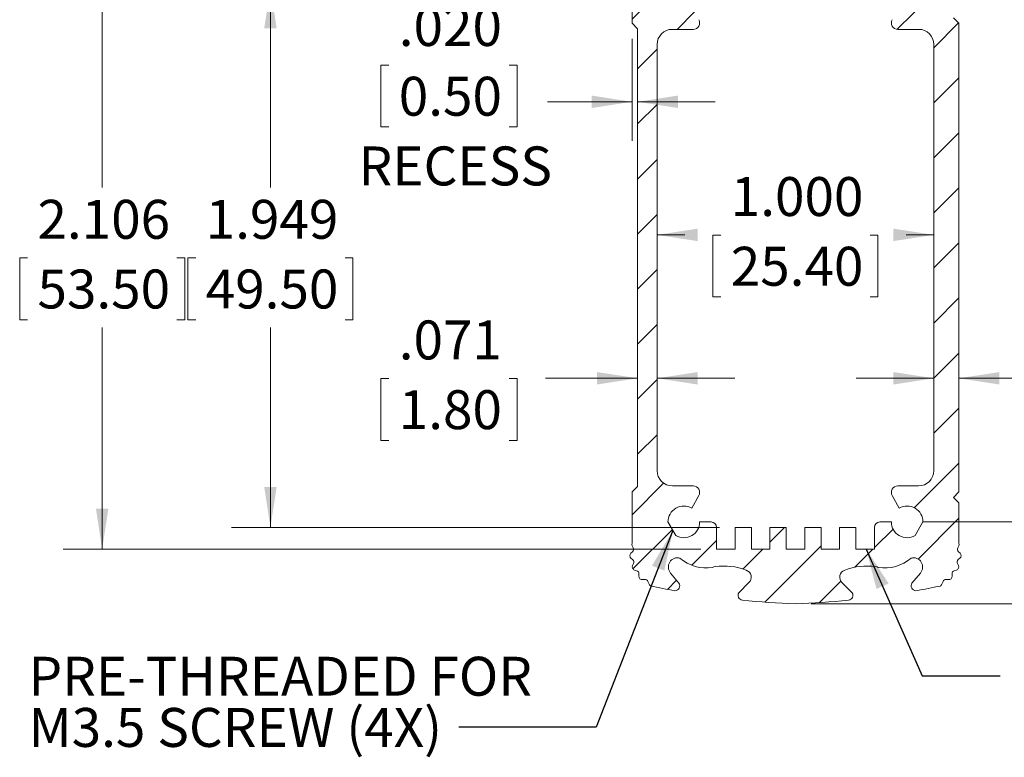
# Model space of a CAD drawing. Units: inches. Extents: x 0.3 to 16.9, y 0.3 to 10.8.
# Drawn here: x 6.5 to 9.7, y 5.2 to 7.6 of the extents above; entities that cross this region are included whole.
import ezdxf

# ---------------------------------------------------------------- set-up
doc = ezdxf.new("R2010")
doc.units = ezdxf.units.IN
doc.header["$MEASUREMENT"] = 0
doc.styles.add('SLDTEXTSTYLE0', font='TXT', dxfattribs={"width": 0.75})
doc.dimstyles.new('SLDDIMSTYLE0', dxfattribs={"dimtxt": 0.125, "dimasz": 0.13, "dimexe": 0, "dimexo": 0.0625, "dimgap": 0.03125, "dimtad": 0, "dimtih": 1, "dimtoh": 1, "dimdec": 3, "dimlfac": 1.125, "dimrnd": 1e-09, "dimzin": 12, "dimdsep": 46, "dimtxsty": 'SLDTEXTSTYLE0', "dimsah": 1, "dimcen": 0.09, "dimadec": 0, "dimazin": 3, "dimtfac": 1, "dimtdec": 3, "dimtofl": 0, "dimtmove": 0, "dimatfit": 3, "dimfxl": 1, "dimfrac": 2, "dimtolj": 1, "dimtzin": 12, "dimarcsym": 0})
doc.dimstyles.new('SLDDIMSTYLE1', dxfattribs={"dimtxt": 0.18, "dimasz": 0.13, "dimexe": 0, "dimexo": 0.0625, "dimgap": 0, "dimtad": 0, "dimtih": 1, "dimtoh": 1, "dimdec": 0, "dimrnd": 1e-09, "dimzin": 0, "dimdsep": 46, "dimtxsty": 'Standard', "dimsah": 1, "dimcen": 0.09, "dimadec": 0, "dimazin": 0, "dimtfac": 0.13, "dimtdec": 0, "dimtofl": 0, "dimtmove": 0, "dimatfit": 3, "dimfxl": 1, "dimfrac": 2, "dimtolj": 1, "dimtzin": 0, "dimarcsym": 0})
doc.dimstyles.new('SLDDIMSTYLE2', dxfattribs={"dimtxt": 0.125, "dimasz": 0.13, "dimexe": 0, "dimexo": 0.0625, "dimgap": 0.03125, "dimtad": 0, "dimtih": 1, "dimtoh": 1, "dimdec": 3, "dimlfac": 1.125, "dimrnd": 1e-09, "dimzin": 4, "dimdsep": 46, "dimtxsty": 'SLDTEXTSTYLE0', "dimsah": 1, "dimcen": 0.09, "dimadec": 0, "dimazin": 1, "dimtfac": 1, "dimtdec": 3, "dimtofl": 0, "dimtmove": 0, "dimatfit": 3, "dimfxl": 1, "dimfrac": 2, "dimtolj": 1, "dimtzin": 12, "dimarcsym": 0})
doc.dimstyles.new('SLDDIMSTYLE3', dxfattribs={"dimtxt": 0.125, "dimasz": 0.13, "dimexe": 0, "dimexo": 0.0625, "dimgap": 0.03125, "dimtad": 0, "dimtih": 1, "dimtoh": 1, "dimdec": 3, "dimlfac": 1.125, "dimrnd": 1e-09, "dimzin": 12, "dimdsep": 46, "dimtxsty": 'SLDTEXTSTYLE0', "dimsah": 1, "dimcen": 0.09, "dimadec": 0, "dimazin": 3, "dimtfac": 1, "dimtdec": 3, "dimtmove": 0, "dimatfit": 0, "dimfxl": 1, "dimfrac": 2, "dimtolj": 1, "dimtzin": 12, "dimarcsym": 0})
doc.dimstyles.new('SLDDIMSTYLE4', dxfattribs={"dimtxt": 0.125, "dimasz": 0.13, "dimexe": 0, "dimexo": 0.0625, "dimgap": 0.03125, "dimtad": 0, "dimtih": 1, "dimtoh": 1, "dimdec": 3, "dimlfac": 1.125, "dimrnd": 1e-09, "dimzin": 4, "dimdsep": 46, "dimtxsty": 'SLDTEXTSTYLE0', "dimsah": 1, "dimcen": 0.09, "dimadec": 0, "dimazin": 1, "dimtfac": 1, "dimtdec": 3, "dimtmove": 0, "dimatfit": 0, "dimfxl": 1, "dimfrac": 2, "dimtolj": 1, "dimtzin": 12, "dimarcsym": 0})

# ---------------------------------------------------------------- blocks, each defined once
blk = doc.blocks.new('_D_6')
at = {"color": 7, "linetype": 'Continuous', "lineweight": 0}
for p, q in [((8.560802658, 6.9042664703), (8.6497216311, 6.9042664703)), ((8.7656963248, 6.9033115897), (8.7403057008, 6.9033115897)), ((8.7403057008, 6.9033115897), (8.7403057008, 6.7048740837)), ((9.2447978802, 6.9033115897), (9.2701885041, 6.9033115897)), ((9.2701885041, 6.9033115897), (9.2701885041, 6.7048740837)), ((9.4496915469, 6.9042664703), (9.3607725739, 6.9042664703)), ((8.7403057008, 6.7048740837), (8.7656963248, 6.7048740837)), ((9.2701885041, 6.7048740837), (9.2447978802, 6.7048740837))]:
    blk.add_line(p, q, dxfattribs=at)
for points in [[(8.560802658, 6.9042664703), (8.690802658, 6.8842664703), (8.690802658, 6.9242664703)], [(9.4496915469, 6.9042664703), (9.3196915469, 6.9242664703), (9.3196915469, 6.8842664703)]]:
    blk.add_solid(points, dxfattribs=at)
at = {"color": 7, "linetype": 'Continuous', "lineweight": 0, "char_height": 0.125, "attachment_point": 1, "style": 'SLDTEXTSTYLE0'}
for s, insert in [('1.000', (8.7974345973, 7.0898356857)), ('25.40', (8.7974346065, 6.8660075649))]:
    blk.add_mtext(s, dxfattribs=dict(at, insert=insert))
blk = doc.blocks.new('_D_7')
at = {"color": 7, "linetype": 'Continuous', "lineweight": 0}
for p, q in [((9.4139522643, 7.6798357324), (10.7647374334, 7.6798357324)), ((10.6397374334, 7.6798357324), (10.6397374334, 7.0559747845)), ((10.4001866557, 6.8302369322), (10.3747960317, 6.8302369322)), ((10.3747960317, 6.8302369322), (10.3747960317, 6.6317994263)), ((10.879288211, 6.8302369322), (10.904678835, 6.8302369322)), ((10.904678835, 6.8302369322), (10.904678835, 6.6317994263)), ((10.3747960317, 6.6317994263), (10.4001866557, 6.6317994263)), ((10.904678835, 6.6317994263), (10.879288211, 6.6317994263)), ((10.6397374334, 5.9825478933), (10.6397374334, 6.6064088412)), ((9.4139522643, 5.9825478933), (10.7647374334, 5.9825478933))]:
    blk.add_line(p, q, dxfattribs=at)
for points in [[(10.6397374334, 7.6798357324), (10.6197374334, 7.5498357324), (10.6597374334, 7.5498357324)], [(10.6397374334, 5.9825478933), (10.6597374334, 6.1125478933), (10.6197374334, 6.1125478933)]]:
    blk.add_solid(points, dxfattribs=at)
at = {"color": 7, "linetype": 'Continuous', "lineweight": 0, "char_height": 0.125, "attachment_point": 1, "style": 'SLDTEXTSTYLE0'}
for s, insert in [('1.909', (10.4319249282, 7.0167610283)), ('48.50', (10.4319249374, 6.7929329075))]:
    blk.add_mtext(s, dxfattribs=dict(at, insert=insert))
blk = doc.blocks.new('_D_10')
at = {"color": 7, "linetype": 'Continuous', "lineweight": 0}
for p, q in [((8.4803127193, 7.5336745869), (8.4803127193, 7.2065801671)), ((7.6993967548, 7.4492016708), (7.6740061308, 7.4492016708)), ((7.6740061308, 7.4492016708), (7.6740061308, 7.2507641648)), ((8.0861372171, 7.4492016708), (8.1115278411, 7.4492016708)), ((8.1115278411, 7.4492016708), (8.1115278411, 7.2507641648)), ((8.4803127193, 7.3315801671), (8.2088393323, 7.3315801671)), ((8.497810532, 7.3315801671), (8.747810532, 7.3315801671)), ((7.6740061308, 7.2507641648), (7.6993967548, 7.2507641648)), ((8.1115278411, 7.2507641648), (8.0861372171, 7.2507641648))]:
    blk.add_line(p, q, dxfattribs=at)
for points in [[(8.4803127193, 7.3315801671), (8.3503127193, 7.3515801671), (8.3503127193, 7.3115801671)], [(8.497810532, 7.3315801671), (8.627810532, 7.3115801671), (8.627810532, 7.3515801671)]]:
    blk.add_solid(points, dxfattribs=at)
at = {"color": 7, "linetype": 'Continuous', "lineweight": 0, "char_height": 0.125, "attachment_point": 1, "style": 'SLDTEXTSTYLE0'}
for s, insert in [('.020', (7.7311350273, 7.6357257668)), ('0.50', (7.7311350365, 7.411897646)), ('RECESS', (7.6020551668, 7.1880695459))]:
    blk.add_mtext(s, dxfattribs=dict(at, insert=insert))
blk = doc.blocks.new('_D_11')
at = {"color": 7, "linetype": 'Continuous', "lineweight": 0}
for p, q in [((9.0552471025, 7.942302924), (11.337931643, 7.942302924)), ((11.212931643, 7.942302924), (11.212931643, 7.0559747845)), ((10.9733808653, 6.8302369322), (10.9479902413, 6.8302369322)), ((10.9479902413, 6.8302369322), (10.9479902413, 6.6317994263)), ((11.4524824207, 6.8302369322), (11.4778730446, 6.8302369322)), ((11.4778730446, 6.8302369322), (11.4778730446, 6.6317994263)), ((10.9479902413, 6.6317994263), (10.9733808653, 6.6317994263)), ((11.4778730446, 6.6317994263), (11.4524824207, 6.6317994263)), ((11.212931643, 5.7200807017), (11.212931643, 6.6064088412)), ((9.0552471025, 5.7200807017), (11.337931643, 5.7200807017))]:
    blk.add_line(p, q, dxfattribs=at)
for points in [[(11.212931643, 7.942302924), (11.192931643, 7.812302924), (11.232931643, 7.812302924)], [(11.212931643, 5.7200807017), (11.232931643, 5.8500807017), (11.192931643, 5.8500807017)]]:
    blk.add_solid(points, dxfattribs=at)
at = {"color": 7, "linetype": 'Continuous', "lineweight": 0, "char_height": 0.125, "attachment_point": 1, "style": 'SLDTEXTSTYLE0'}
for s, insert in [('2.500', (11.0051191378, 7.0167610283)), ('63.50', (11.005119147, 6.7929329075))]:
    blk.add_mtext(s, dxfattribs=dict(at, insert=insert))
blk = doc.blocks.new('_D_12')
at = {"color": 7, "linetype": 'Continuous', "lineweight": 0}
for p, q in [((9.4496915469, 6.4437790176), (9.1996915469, 6.4437790176)), ((9.5301814857, 6.4437790176), (9.7800386542, 6.4437790176)), ((9.8960133479, 6.4428241369), (9.8706227239, 6.4428241369)), ((9.8706227239, 6.4428241369), (9.8706227239, 6.244386631)), ((10.2827538102, 6.4428241369), (10.3081444342, 6.4428241369)), ((10.3081444342, 6.4428241369), (10.3081444342, 6.244386631)), ((9.8706227239, 6.244386631), (9.8960133479, 6.244386631)), ((10.3081444342, 6.244386631), (10.2827538102, 6.244386631))]:
    blk.add_line(p, q, dxfattribs=at)
for points in [[(9.4496915469, 6.4437790176), (9.3196915469, 6.4637790176), (9.3196915469, 6.4237790176)], [(9.5301814857, 6.4437790176), (9.6601814857, 6.4237790176), (9.6601814857, 6.4637790176)]]:
    blk.add_solid(points, dxfattribs=at)
at = {"color": 7, "linetype": 'Continuous', "lineweight": 0, "char_height": 0.125, "attachment_point": 1, "style": 'SLDTEXTSTYLE0'}
for s, insert in [('.091', (9.9277516204, 6.629348233)), ('2.30', (9.9277516296, 6.4055201122))]:
    blk.add_mtext(s, dxfattribs=dict(at, insert=insert))
blk = doc.blocks.new('_D_13')
at = {"color": 7, "linetype": 'Continuous', "lineweight": 0}
for p, q in [((7.699396764, 6.4428241369), (7.67400614, 6.4428241369)), ((7.67400614, 6.4428241369), (7.67400614, 6.244386631)), ((8.0861372263, 6.4428241369), (8.1115278503, 6.4428241369)), ((8.1115278503, 6.4428241369), (8.1115278503, 6.244386631)), ((8.497810532, 6.4437790176), (8.2021118833, 6.4437790176)), ((8.560802658, 6.4437790176), (8.810802658, 6.4437790176)), ((7.67400614, 6.244386631), (7.699396764, 6.244386631)), ((8.1115278503, 6.244386631), (8.0861372263, 6.244386631))]:
    blk.add_line(p, q, dxfattribs=at)
for points in [[(8.497810532, 6.4437790176), (8.367810532, 6.4637790176), (8.367810532, 6.4237790176)], [(8.560802658, 6.4437790176), (8.690802658, 6.4237790176), (8.690802658, 6.4637790176)]]:
    blk.add_solid(points, dxfattribs=at)
at = {"color": 7, "linetype": 'Continuous', "lineweight": 0, "char_height": 0.125, "attachment_point": 1, "style": 'SLDTEXTSTYLE0'}
for s, insert in [('.071', (7.7311350365, 6.629348233)), ('1.80', (7.7311350456, 6.4055201122))]:
    blk.add_mtext(s, dxfattribs=dict(at, insert=insert))
blk = doc.blocks.new('_D_15')
at = {"color": 7, "linetype": 'Continuous', "lineweight": 0}
for p, q in [((8.7015288172, 7.7673247962), (6.6535917143, 7.7673247962)), ((6.7785917143, 7.7673247962), (6.7785917143, 7.0559747845)), ((6.5390409367, 6.8302369322), (6.5136503127, 6.8302369322)), ((6.5136503127, 6.8302369322), (6.5136503127, 6.6317994263)), ((7.018142492, 6.8302369322), (7.043533116, 6.8302369322)), ((7.043533116, 6.8302369322), (7.043533116, 6.6317994263)), ((6.5136503127, 6.6317994263), (6.5390409367, 6.6317994263)), ((7.043533116, 6.6317994263), (7.018142492, 6.6317994263)), ((6.7785917143, 5.8950588295), (6.7785917143, 6.6064088412)), ((8.7015288172, 5.8950588295), (6.6535917143, 5.8950588295))]:
    blk.add_line(p, q, dxfattribs=at)
for points in [[(6.7785917143, 7.7673247962), (6.7585917143, 7.6373247962), (6.7985917143, 7.6373247962)], [(6.7785917143, 5.8950588295), (6.7985917143, 6.0250588295), (6.7585917143, 6.0250588295)]]:
    blk.add_solid(points, dxfattribs=at)
at = {"color": 7, "linetype": 'Continuous', "lineweight": 0, "char_height": 0.125, "attachment_point": 1, "style": 'SLDTEXTSTYLE0'}
for s, insert in [('2.106', (6.5707792092, 7.0167610283)), ('53.50', (6.5707792183, 6.7929329075))]:
    blk.add_mtext(s, dxfattribs=dict(at, insert=insert))
blk = doc.blocks.new('_D_17')
at = {"color": 7, "linetype": 'Continuous', "lineweight": 0}
for p, q in [((8.7610213807, 7.6973335451), (7.1939778008, 7.6973335451)), ((7.3189778008, 7.6973335451), (7.3189778008, 7.0559747845)), ((7.0794270231, 6.8302369322), (7.0540363991, 6.8302369322)), ((7.0540363991, 6.8302369322), (7.0540363991, 6.6317994263)), ((7.5585285785, 6.8302369322), (7.5839192025, 6.8302369322)), ((7.5839192025, 6.8302369322), (7.5839192025, 6.6317994263)), ((7.0540363991, 6.6317994263), (7.0794270231, 6.6317994263)), ((7.5839192025, 6.6317994263), (7.5585285785, 6.6317994263)), ((7.3189778008, 5.9650500806), (7.3189778008, 6.6064088412)), ((8.7610213807, 5.9650500806), (7.1939778008, 5.9650500806))]:
    blk.add_line(p, q, dxfattribs=at)
for points in [[(7.3189778008, 7.6973335451), (7.2989778008, 7.5673335451), (7.3389778008, 7.5673335451)], [(7.3189778008, 5.9650500806), (7.3389778008, 6.0950500806), (7.2989778008, 6.0950500806)]]:
    blk.add_solid(points, dxfattribs=at)
at = {"color": 7, "linetype": 'Continuous', "lineweight": 0, "char_height": 0.125, "attachment_point": 1, "style": 'SLDTEXTSTYLE0'}
for s, insert in [('1.949', (7.1111652956, 7.0167610283)), ('49.50', (7.1111653048, 6.7929329075))]:
    blk.add_mtext(s, dxfattribs=dict(at, insert=insert))
blk = doc.blocks.new('SW_NOTE_11')
at = {"color": 0, "linetype": 'Continuous', "lineweight": 0, "char_height": 0.125, "attachment_point": 1, "style": 'SLDTEXTSTYLE0'}
for s, insert in [('PRE-THREADED FOR', (-1.3815441433, 0.2257805204)), ('M3.5 SCREW (4X)', (-1.3815441433, 0.0614104459))]:
    blk.add_mtext(s, dxfattribs=dict(at, insert=insert))

msp = doc.modelspace()

# ---------------------------------------------------------------- hatches: boundary and pattern name
at = {"linetype": 'Continuous', "lineweight": 0}
h = msp.add_hatch(dxfattribs=at)
h.set_pattern_fill('ANSI31', style=0)
h.set_pattern_definition([(45, (0, 0), (-0.0883883476483184, 0.0883883476483184), [])])
edge = h.paths.add_edge_path(flags=0)
edge.add_line((8.482302149349538, 7.800807503945551), (8.476860481066945, 7.796231291806405))
edge.add_arc((8.483617663955819, 7.788196186202032), 0.0104986876640428, 130.0624115282357, 227.6602463249128)
edge.add_line((8.476546529766004, 7.780435934663792), (8.481802056792002, 7.775647103186371))
edge.add_arc((8.474730922602186, 7.767886851648134), 0.0104986876640408, -27.43758847177679, 47.66024632489422, ccw=False)
edge.add_line((8.48404864736275, 7.763049243979718), (8.480772441982388, 7.756738938951766))
edge.add_arc((8.490090166742949, 7.751901331283347), 0.0104986876640408, 152.5624115282022, 201.361328926571)
edge.add_line((8.480312719259253, 7.748077202183717), (8.480312719259253, 7.583674586892611))
edge.add_line((8.480312719259253, 7.583674586892611), (8.497810532032656, 7.566176774119207))
edge.add_line((8.497810532032656, 7.566176774119207), (8.497810532032661, 6.096206851595548))
edge.add_line((8.497810532032661, 6.096206851595548), (8.480312719259258, 6.078709038822144))
edge.add_line((8.480312719259258, 6.078709038822144), (8.480312719259258, 5.914306423531041))
edge.add_arc((8.490090166742956, 5.910482294431411), 0.0104986876640428, 158.6386710734288, 207.4375884717682)
edge.add_line((8.480772441982392, 5.905644686762996), (8.484048647362757, 5.899334381735037))
edge.add_arc((8.474730922602193, 5.894496774066627), 0.0104986876640408, -47.66024632490303, 27.437588471745073, ccw=False)
edge.add_line((8.481802056792008, 5.88673652252839), (8.47654652976601, 5.881947691050965))
edge.add_arc((8.483617663955828, 5.874187439512727), 0.0104986876640447, 132.3397536751056, 229.9375884717744)
edge.add_line((8.476860481066954, 5.866152333908351), (8.482302149349545, 5.861576121769206))
edge.add_arc((8.47554496646067, 5.853541016164837), 0.0104986876640428, -25.160246324910474, 49.937588471747915, ccw=False)
edge.add_line((8.485047562304953, 5.849077484503991), (8.482024694919877, 5.842641977996153))
edge.add_arc((8.491527290764155, 5.838178446335307), 0.0104986876640428, 154.8397536750864, 252.4375884717463)
edge.add_line((8.488359369587783, 5.82816911478483), (8.495138056105425, 5.826023682349222))
edge.add_arc((8.491970134929057, 5.816014350798741), 0.0104986876640428, -2.660246324917921, 72.43758847176758, ccw=False)
edge.add_line((8.502457508351759, 5.815527071248636), (8.502127504764616, 5.808424637238196))
edge.add_arc((8.512614878187314, 5.807937357688098), 0.0104986876640408, 177.3397536751207, 274.9375884717804)
edge.add_line((8.513518506005278, 5.797477630185258), (8.520602217184601, 5.798089600093108))
edge.add_arc((8.521505845002562, 5.787629872590265), 0.0104986876640428, 19.83975367506912, 94.93758847175769, ccw=False)
edge.add_line((8.531381388468354, 5.791193029045203), (8.533794488733793, 5.784504948726529))
edge.add_arc((8.556104142974487, 5.795849719165732), 0.025028473558279, 206.953971483765, 229.4979567342046)
edge.add_arc((9.099735291436629, 8.432241681618082), 2.713806404037449, 258.0937798503103, 259.7806050195995)
edge.add_arc((8.617358469623975, 5.777685319797127), 0.0162220827476479, 273.1769501759152, 392.1886352961553)
edge.add_line((8.631087199537728, 5.786326959897638), (8.604058294088093, 5.818155093065452))
edge.add_arc((8.626792358184508, 5.837653251258604), 0.0299502227581879, 76.31824343770171, 220.6184594236195, ccw=False)
edge.add_arc((8.718981030472511, 5.964164717574771), 0.1293511179317689, 228.8574529741101, 279.0193799656785)
edge.add_arc((8.750897526172153, 5.814857243518739), 0.0244969378827639, 97.84852341733682, 118.3653698264668, ccw=False)
edge.add_arc((8.77530216949224, 5.63781423442195), 0.2032140710447152, 69.2774073690735, 97.84852341730908, ccw=False)
edge.add_arc((8.838540096970195, 5.804969187127274), 0.0244969378827639, -44.999999999994884, 69.27740736908459, ccw=False)
edge.add_line((8.855862047865406, 5.787647236232067), (8.823185064468131, 5.754970252834796))
edge.add_arc((8.835865594956262, 5.746573998670431), 0.0152083180349778, 146.4899653996983, 265.1111825262261)
edge.add_arc((9.099735291436629, 8.432241681618082), 2.713806404037473, 264.3926877510453, 268.0046959679492)
edge.add_arc((8.910758913485154, 8.432241681623834), 2.713806404043258, 271.9953040320681, 275.6073122489643)
edge.add_arc((9.174628609966463, 5.746573998670464), 0.0152083180349778, 274.8888174737674, 393.5100346003025)
edge.add_line((9.187309140454595, 5.754970252834829), (9.154632157057323, 5.787647236232101))
edge.add_arc((9.17195410795251, 5.804969187127329), 0.0244969378827639, 110.7225926309053, 225.0000000000661, ccw=False)
edge.add_arc((9.235192035430433, 5.637814234421988), 0.2032140710447171, 82.15147658267682, 110.72259263091391, ccw=False)
edge.add_arc((9.259596678750567, 5.814857243518774), 0.0244969378827658, 61.6346301735382, 82.15147658266659, ccw=False)
edge.add_arc((9.291513174450209, 5.964164717574806), 0.129351117931767, 260.980620034322, 311.1425470258931)
edge.add_arc((9.383701846738214, 5.837653251258642), 0.0299502227581879, -40.61845942361907, 103.68175656229909, ccw=False)
edge.add_line((9.40643591083463, 5.818155093065491), (9.379407005384994, 5.786326959897672))
edge.add_arc((9.393135735298745, 5.777685319797164), 0.0162220827476459, 147.8113647038502, 266.8230498240868)
edge.add_arc((8.910758913485154, 8.432241681623834), 2.713806404043242, 280.2193949804002, 281.906220149686)
edge.add_arc((9.454390061948235, 5.795849719165757), 0.0250284735582809, 310.5020432658275, 333.0460285162694)
edge.add_line((9.476699716188936, 5.784504948726566), (9.479112816454371, 5.79119302904524))
edge.add_arc((9.488988359920164, 5.787629872590299), 0.0104986876640428, 85.06241152823048, 160.160246324911, ccw=False)
edge.add_line((9.489891987738126, 5.798089600093141), (9.496975698917447, 5.797477630185294))
edge.add_arc((9.497879326735413, 5.807937357688135), 0.0104986876640428, 265.0624115282124, 362.66024632487)
edge.add_line((9.508366700158113, 5.808424637238232), (9.508036696570967, 5.81552707124868))
edge.add_arc((9.518524069993669, 5.816014350798776), 0.0104986876640428, 107.5624115282294, 182.6602463248639, ccw=False)
edge.add_line((9.5153561488173, 5.826023682349257), (9.522134835334944, 5.828169114784868))
edge.add_arc((9.518966914158572, 5.838178446335344), 0.0104986876640408, 287.5624115282583, 385.1602463249188)
edge.add_line((9.52846951000285, 5.84264197799619), (9.525446642617771, 5.849077484504028))
edge.add_arc((9.534949238462051, 5.853541016164872), 0.0104986876640408, 130.0624115282337, 205.1602463249007, ccw=False)
edge.add_line((9.528192055573179, 5.861576121769243), (9.53363372385577, 5.866152333908389))
edge.add_arc((9.526876540966896, 5.874187439512763), 0.0104986876640428, 310.0624115282334, 407.6602463249089)
edge.add_line((9.533947675156712, 5.881947691051003), (9.528692148130713, 5.886736522528427))
edge.add_arc((9.535763282320529, 5.894496774066662), 0.0104986876640408, 152.5624115282318, 227.6602463248885, ccw=False)
edge.add_line((9.526445557559965, 5.899334381735076), (9.529721762940328, 5.905644686763032))
edge.add_arc((9.520404038179766, 5.910482294431447), 0.0104986876640408, 332.5624115282246, 381.361328926571)
edge.add_line((9.530181485663462, 5.914306423531077), (9.530181485663462, 6.043817680590408))
edge.add_line((9.530181485663462, 6.043817680590408), (9.51268367289006, 6.06131549336381))
edge.add_line((9.51268367289006, 6.06131549336381), (9.530181485663462, 6.078813306137213))
edge.add_line((9.530181485663462, 6.078813306137213), (9.530181485663457, 7.583570319577621))
edge.add_line((9.530181485663457, 7.583570319577621), (9.512683672889695, 7.601068132351384))
edge.add_line((9.512683672889695, 7.601068132351384), (9.530181485663652, 7.618565945125341))
edge.add_line((9.530181485663652, 7.618565945125341), (9.530181485663652, 7.748077202184668))
edge.add_arc((9.520404038179954, 7.751901331284297), 0.0104986876640408, 338.6386710734341, 387.4375884717901)
edge.add_line((9.529721762940515, 7.756738938952714), (9.526445557560157, 7.763049243980666))
edge.add_arc((9.535763282320715, 7.767886851649084), 0.0104986876640408, 132.3397536750937, 207.437588471798, ccw=False)
edge.add_line((9.5286921481309, 7.775647103187322), (9.533947675156902, 7.780435934664747))
edge.add_arc((9.52687654096708, 7.788196186202984), 0.0104986876640447, 312.3397536751273, 409.9375884717534)
edge.add_line((9.533633723855958, 7.796231291807358), (9.528192055573363, 7.800807503946506))
edge.add_arc((9.53494923846224, 7.808842609550877), 0.0104986876640428, 154.839753675107, 229.9375884717506, ccw=False)
edge.add_line((9.525446642617958, 7.81330614121172), (9.528469510003037, 7.819741647719559))
edge.add_arc((9.518966914158755, 7.824205179380402), 0.0104986876640428, 334.8397536751086, 432.437588471757)
edge.add_line((9.522134835335125, 7.834214510930881), (9.515356148817485, 7.836359943366489))
edge.add_arc((9.518524069993854, 7.846369274916972), 0.0104986876640447, 177.339753675101, 252.4375884717727, ccw=False)
edge.add_line((9.508036696571153, 7.846856554467074), (9.508366700158296, 7.853958988477513))
edge.add_arc((9.497879326735594, 7.854446268027613), 0.0104986876640428, 357.3397536751127, 454.9375884717787)
edge.add_line((9.49697569891763, 7.864905995530456), (9.489891987738307, 7.864294025622601))
edge.add_arc((9.488988359920347, 7.874753753125445), 0.0104986876640447, 199.8397536750791, 274.93758847175815, ccw=False)
edge.add_line((9.479112816454554, 7.871190596670505), (9.476699716189117, 7.877878676989179))
edge.add_arc((9.454390061948422, 7.866533906549981), 0.025028473558279, 26.95397148375147, 49.49795673420066)
edge.add_arc((8.910758913551584, 5.23014194408866), 2.713806404032754, 78.09377985169765, 79.78060502098906)
edge.add_arc((9.393135735298568, 7.884698305916675), 0.0162220827476479, 93.17695017582578, 212.1886352960961)
edge.add_line((9.379407005384806, 7.876056665816178), (9.406435910834443, 7.844228532648359))
edge.add_arc((9.38370184673803, 7.824730374455207), 0.0299502227581879, -103.68175656229789, 40.6184594236222, ccw=False)
edge.add_arc((9.291513174450024, 7.698218908139045), 0.129351117931767, 48.85745297410686, 99.0193799656788)
edge.add_arc((9.259596678750384, 7.847526382195073), 0.0244969378827639, 277.8485234173294, 298.36536982646027, ccw=False)
edge.add_arc((9.235192035440665, 8.024569391293296), 0.2032140710447191, 249.2774073661247, 277.84852341435777, ccw=False)
edge.add_arc((9.171954107952926, 7.857414438591674), 0.0244969378827639, 135.0000000000109, 249.2774073690852, ccw=False)
edge.add_line((9.154632157057716, 7.874736389486878), (9.187309140454989, 7.907413372884149))
edge.add_arc((9.17462860996686, 7.915809627048515), 0.0152083180349759, 326.4899653996927, 445.1111825262331)
edge.add_arc((8.910758913551584, 5.23014194408866), 2.713806404043258, 84.39268775243733, 88.00469596933637)
edge.add_arc((9.099735291436652, 5.230141944096683), 2.713806404037518, 91.99530403205239, 95.60731224895628)
edge.add_arc((8.835865594956246, 7.915809627044378), 0.0152083180349759, 94.88881747376774, 213.5100346002876)
edge.add_line((8.823185064468113, 7.907413372880017), (8.855862047865388, 7.874736389482742))
edge.add_arc((8.838540096970199, 7.857414438587513), 0.0244969378827639, -69.27740736910249, 45.00000000006531, ccw=False)
edge.add_arc((8.77530216949219, 8.024569391292822), 0.2032140710447171, 262.1514765827018, 290.7225926309394, ccw=False)
edge.add_arc((8.750897526172142, 7.847526382196026), 0.0244969378827658, 241.63463017354098, 262.1514765826671, ccw=False)
edge.add_arc((8.7189810304725, 7.698218908139991), 0.129351117931767, 80.98062003432139, 131.1425470258923)
edge.add_arc((8.626792358184495, 7.824730374456154), 0.0299502227581879, 139.3815405763736, 283.6817565623004, ccw=False)
edge.add_line((8.604058294088082, 7.844228532649308), (8.63108719953772, 7.87605666581713))
edge.add_arc((8.617358469623964, 7.884698305917633), 0.0162220827476459, 327.811364703877, 446.823049824087)
edge.add_arc((9.099735291436652, 5.230141944096683), 2.713806404037451, 100.2193949804021, 101.9062201496912)
edge.add_arc((8.556104142974474, 7.86653390654903), 0.025028473558279, 130.5020432657927, 153.0460285162395)
edge.add_line((8.53379448873378, 7.877878676988232), (8.531381388468345, 7.871190596669555))
edge.add_arc((8.521505845002553, 7.874753753124499), 0.0104986876640447, 265.06241152823344, 340.16024632489814, ccw=False)
edge.add_line((8.52060221718459, 7.864294025621652), (8.513518506005266, 7.864905995529504))
edge.add_arc((8.512614878187302, 7.854446268026664), 0.0104986876640428, 85.06241152822045, 182.6602463248894)
edge.add_line((8.502127504764601, 7.853958988476564), (8.502457508351748, 7.846856554466125))
edge.add_arc((8.491970134929046, 7.846369274916021), 0.0104986876640447, -72.43758847177838, 2.660246324911384, ccw=False)
edge.add_line((8.495138056105413, 7.83635994336554), (8.488359369587773, 7.834214510929929))
edge.add_arc((8.491527290764143, 7.824205179379449), 0.0104986876640408, 107.5624115282424, 205.1602463248971)
edge.add_line((8.482024694919863, 7.819741647718606), (8.485047562304946, 7.813306141210771))
edge.add_arc((8.475544966460664, 7.808842609549926), 0.0104986876640428, -49.93758847177452, 25.160246324900186, ccw=False)
edge = h.paths.add_edge_path(flags=0)
edge.add_arc((8.734031004473433, 5.965050080572962), 0.0174978127734033, 0, 89.99999999999419)
edge.add_line((8.734031004473435, 5.982547893346365), (8.69739173010773, 5.982547893346365))
edge.add_arc((8.646541940606417, 5.982547893346363), 0.0508497895013132, -120.00000000000517, 1.0800249583553523e-12, ccw=False)
edge.add_line((8.621117045855758, 5.938510683861139), (8.595692151105105, 5.982547893346363))
edge.add_arc((8.646541940606417, 5.982547893346363), 0.0508497895013113, 59.999999999998124, 180, ccw=False)
edge.add_line((8.671966835357074, 6.02658510283159), (8.694599438936446, 6.067216659750595))
edge.add_arc((8.676715218786885, 6.077542119068146), 0.02065091863517, 330.0000000001082, 450.0000000000008)
edge.add_line((8.676715218786885, 6.098193037703316), (8.609796533782273, 6.098193037703316))
edge.add_arc((8.609796533782273, 6.147186913468845), 0.0489938757655297, 179.9999999999971, 270, ccw=False)
edge.add_line((8.560802658016744, 6.147186913468847), (8.560802658016737, 7.515196712244006))
edge.add_arc((8.609796533782268, 7.515196712244008), 0.0489938757655297, 89.9999999999992, 180.0000000000031, ccw=False)
edge.add_line((8.609796533782268, 7.564190588009537), (8.67671521878688, 7.564190588009537))
edge.add_arc((8.67671521878688, 7.584841506644708), 0.02065091863517, 270.0000000000008, 389.9999999999264)
edge.add_line((8.694599438936436, 7.59516696596227), (8.671966835357066, 7.635798522881264))
edge.add_arc((8.646541940606411, 7.67983573236649), 0.0508497895013113, 179.9999999999942, 299.9999999999999, ccw=False)
edge.add_line((8.5956921511051, 7.679835732366494), (8.621117045855753, 7.723872941851716))
edge.add_arc((8.646541940606411, 7.67983573236649), 0.0508497895013132, -7.958078640513122e-13, 120.0000000000025, ccw=False)
edge.add_line((8.697391730107723, 7.67983573236649), (8.734031004473428, 7.679835732366492))
edge.add_arc((8.734031004473428, 7.697333545139894), 0.0174978127734033, 270.0000000000008, 360.0000000000008)
edge.add_line((8.75152881724683, 7.697333545139894), (8.75152881724683, 7.767324796233509))
edge.add_line((8.75152881724683, 7.767324796233509), (8.811021380676403, 7.767324796233509))
edge.add_line((8.811021380676403, 7.767324796233509), (8.811021380676403, 7.697333545139894))
edge.add_line((8.811021380676403, 7.697333545139894), (8.863514818996611, 7.697333545139894))
edge.add_line((8.863514818996611, 7.697333545139894), (8.863514818996611, 7.767324796233509))
edge.add_line((8.863514818996611, 7.767324796233509), (8.923007382426183, 7.767324796233509))
edge.add_line((8.923007382426183, 7.767324796233509), (8.923007382426183, 7.697333545139894))
edge.add_line((8.923007382426183, 7.697333545139894), (8.975500820746394, 7.697333545139894))
edge.add_line((8.975500820746394, 7.697333545139894), (8.975500820746394, 7.767324796233509))
edge.add_line((8.975500820746394, 7.767324796233509), (9.034993384175964, 7.767324796233509))
edge.add_line((9.034993384175964, 7.767324796233509), (9.034993384175964, 7.697333545139894))
edge.add_line((9.034993384175964, 7.697333545139894), (9.087486822496174, 7.697333545139894))
edge.add_line((9.087486822496174, 7.697333545139894), (9.087486822496173, 7.767324796233509))
edge.add_line((9.087486822496173, 7.767324796233509), (9.146979385925745, 7.767324796233509))
edge.add_line((9.146979385925745, 7.767324796233509), (9.146979385925745, 7.697333545139894))
edge.add_line((9.146979385925745, 7.697333545139894), (9.199472824245955, 7.697333545139894))
edge.add_line((9.199472824245955, 7.697333545139894), (9.199472824245955, 7.767324796233509))
edge.add_line((9.199472824245955, 7.767324796233509), (9.258965387675525, 7.767324796233509))
edge.add_line((9.258965387675525, 7.767324796233509), (9.258965387675527, 7.697333545139896))
edge.add_arc((9.27646320044893, 7.697333545139896), 0.0174978127734033, 180, 269.999999999995)
edge.add_line((9.276463200448928, 7.679835732366494), (9.313102474814633, 7.679835732366492))
edge.add_arc((9.363952264315946, 7.679835732366494), 0.0508497895013132, 59.99999999999761, 180.000000000003, ccw=False)
edge.add_line((9.389377159066603, 7.72387294185172), (9.414802053817258, 7.679835732366496))
edge.add_arc((9.363952264315946, 7.679835732366494), 0.0508497895013113, -120.00000000000409, 1.0800249583553523e-12, ccw=False)
edge.add_line((9.338527369565288, 7.635798522881268), (9.315894765985917, 7.595166965962261))
edge.add_arc((9.33377898613548, 7.584841506644711), 0.02065091863517, 150.000000000112, 269.9999999999959)
edge.add_line((9.333778986135478, 7.564190588009541), (9.40069767114009, 7.564190588009541))
edge.add_arc((9.40069767114009, 7.515196712244013), 0.0489938757655297, -3.922195901395753e-12, 89.9999999999992, ccw=False)
edge.add_line((9.44969154690562, 7.51519671224401), (9.449691546905624, 6.147186913468851))
edge.add_arc((9.400697671140096, 6.147186913468849), 0.0489938757655297, -90.0000000000008, 1.3073986337985843e-12, ccw=False)
edge.add_line((9.400697671140096, 6.098193037703319), (9.333778986135483, 6.098193037703319))
edge.add_arc((9.333778986135485, 6.07754211906815), 0.02065091863517, 90.00000000000493, 209.9999999999282)
edge.add_line((9.315894765985927, 6.067216659750587), (9.338527369565297, 6.026585102831594))
edge.add_arc((9.363952264315953, 5.982547893346368), 0.0508497895013113, -7.958078640513122e-13, 120.0000000000008, ccw=False)
edge.add_line((9.414802053817263, 5.982547893346368), (9.389377159066608, 5.938510683861144))
edge.add_arc((9.363952264315953, 5.982547893346368), 0.0508497895013113, 180, 300.0000000000009, ccw=False)
edge.add_line((9.313102474814642, 5.982547893346368), (9.276463200448937, 5.982547893346368))
edge.add_arc((9.276463200448937, 5.965050080572964), 0.0174978127734033, 90, 180)
edge.add_line((9.258965387675532, 5.965050080572964), (9.258965387675532, 5.895058829479351))
edge.add_line((9.258965387675532, 5.895058829479351), (9.19947282424596, 5.89505882947935))
edge.add_line((9.19947282424596, 5.89505882947935), (9.19947282424596, 5.965050080572962))
edge.add_line((9.19947282424596, 5.965050080572962), (9.146979385925752, 5.965050080572962))
edge.add_line((9.146979385925752, 5.965050080572962), (9.146979385925752, 5.89505882947935))
edge.add_line((9.146979385925752, 5.89505882947935), (9.08748682249618, 5.89505882947935))
edge.add_line((9.08748682249618, 5.89505882947935), (9.08748682249618, 5.965050080572962))
edge.add_line((9.08748682249618, 5.965050080572962), (9.03499338417597, 5.965050080572962))
edge.add_line((9.03499338417597, 5.965050080572962), (9.034993384175971, 5.89505882947935))
edge.add_line((9.034993384175971, 5.89505882947935), (8.9755008207464, 5.89505882947935))
edge.add_line((8.9755008207464, 5.89505882947935), (8.975500820746399, 5.965050080572962))
edge.add_line((8.975500820746399, 5.965050080572962), (8.923007382426189, 5.965050080572962))
edge.add_line((8.923007382426189, 5.965050080572962), (8.923007382426189, 5.89505882947935))
edge.add_line((8.923007382426189, 5.89505882947935), (8.863514818996618, 5.89505882947935))
edge.add_line((8.863514818996618, 5.89505882947935), (8.863514818996618, 5.965050080572962))
edge.add_line((8.863514818996618, 5.965050080572962), (8.811021380676408, 5.965050080572962))
edge.add_line((8.811021380676408, 5.965050080572962), (8.811021380676408, 5.89505882947935))
edge.add_line((8.811021380676408, 5.89505882947935), (8.751528817246836, 5.89505882947935))
edge.add_line((8.751528817246836, 5.89505882947935), (8.751528817246836, 5.965050080572962))

# ---------------------------------------------------------------- linework, layer by layer
at = {"color": 7, "linetype": 'Continuous', "lineweight": 15}
for p, q in [((8.480312747, 7.7480776318), (8.480312747, 7.5836741503)), ((9.5126836722, 7.6010684856), (9.5301814856, 7.5835698552)), ((8.49781053, 7.5661765628), (8.480312747, 7.5836741503)), ((8.49781053, 7.5661765628), (8.49781053, 6.0962071262)), ((8.6097965371, 7.5641907843), (8.6767152011, 7.5641907843)), ((9.4006976672, 7.5641907843), (9.3337789869, 7.5641907843)), ((9.5301814856, 6.0788127909), (9.5301814856, 7.5835698552)), ((8.5608026794, 7.5151971221), (8.5608026794, 6.1471865669)), ((9.4496915494, 7.5151971221), (9.4496915494, 6.1471865669)), ((8.49781053, 6.0962071262), (8.480312747, 6.0787095387)), ((8.480312747, 5.9143060572), (8.480312747, 6.0787095387)), ((8.6097965371, 6.0981929048), (8.6767152011, 6.0981929048)), ((9.4006976672, 6.0981929048), (9.3337789869, 6.0981929048)), ((9.5126836722, 6.0613152034), (9.5301814856, 6.0788127909)), ((8.6945994626, 6.0672162197), (8.6719668411, 6.0265849379)), ((9.315894758, 6.0672162197), (9.3385273632, 6.0265849379)), ((9.5126836722, 6.0613152034), (9.5301814856, 6.0438176159)), ((9.5301814856, 5.9143060572), (9.5301814856, 6.0438176159)), ((8.6211170522, 5.938510862), (8.5956921252, 5.9825473785)), ((8.7340310249, 5.9825473785), (8.697391703, 5.9825473785)), ((9.2764631957, 5.9825473785), (9.3131024687, 5.9825473785)), ((9.3893771521, 5.938510862), (9.4148020546, 5.9825473785)), ((8.7515288079, 5.8950583981), (8.7515288079, 5.965049791)), ((8.8110214007, 5.8950583981), (8.8110214007, 5.965049791)), ((8.863514815, 5.965049791), (8.8110214007, 5.965049791)), ((8.863514815, 5.8950583981), (8.863514815, 5.965049791)), ((8.9230074077, 5.8950583981), (8.9230074077, 5.965049791)), ((8.9755008221, 5.965049791), (8.9230074077, 5.965049791)), ((8.9755008221, 5.8950583981), (8.9755008221, 5.965049791)), ((9.0349933822, 5.8950583981), (9.0349933822, 5.965049791)), ((9.0349933822, 5.965049791), (9.0874868291, 5.965049791)), ((9.0874868291, 5.8950583981), (9.0874868291, 5.965049791)), ((9.1469793893, 5.8950583981), (9.1469793893, 5.965049791)), ((9.1469793893, 5.965049791), (9.1994728362, 5.965049791)), ((9.1994728362, 5.8950583981), (9.1994728362, 5.965049791)), ((9.2589653964, 5.8950583981), (9.2589653964, 5.965049791)), ((8.4818020809, 5.8867366927), (8.4765465209, 5.8819474621)), ((8.4807724276, 5.9056443499), (8.4840486623, 5.8993344968)), ((8.8110214007, 5.8950583981), (8.7515288079, 5.8950583981)), ((8.9230074077, 5.8950583981), (8.863514815, 5.8950583981)), ((9.0349933822, 5.8950583981), (8.9755008221, 5.8950583981)), ((9.0874868291, 5.8950583981), (9.1469793893, 5.8950583981)), ((9.1994728362, 5.8950583981), (9.2589653964, 5.8950583981)), ((9.529721763, 5.9056443499), (9.5264455577, 5.8993344968)), ((9.5286921481, 5.8867366927), (9.5339476752, 5.8819474621)), ((8.4768604491, 5.8661519705), (8.4823021758, 5.8615765449)), ((9.5336337238, 5.8661519705), (9.5281920554, 5.8615765449)), ((8.4850475486, 5.8490778211), (8.4820246857, 5.842641771)), ((8.488359374, 5.8281687412), (8.4951380335, 5.8260233911)), ((9.5221348354, 5.8281687412), (9.5153561484, 5.8260233911)), ((9.5254466425, 5.8490778211), (9.5284695099, 5.842641771)), ((8.5024575282, 5.8155271331), (8.5021274994, 5.8084246374)), ((8.5135184789, 5.7974778246), (8.5206022015, 5.7980900368)), ((8.53138136, 5.7911930024), (8.5337944877, 5.7845045582)), ((8.6040582863, 5.8181553694), (8.6310872067, 5.7863265934)), ((8.8558620323, 5.7876469693), (8.8231850765, 5.7549702742)), ((9.154632172, 5.7876469693), (9.1873091278, 5.7549702742)), ((9.4064359098, 5.8181553694), (9.3794069976, 5.7863265934)), ((9.4791128158, 5.7911930024), (9.4766997166, 5.7845045582)), ((9.4969757009, 5.7974778246), (9.4898919865, 5.7980900368)), ((9.5080366965, 5.8155271331), (9.5083667008, 5.8084246374))]:
    msp.add_line(p, q, dxfattribs=at)
for centre, radius, start, end in [((8.6767152188, 7.5848415066), 0.0206509186351704, 270, 29.9999999999), ((9.3337789861, 7.5848415066), 0.0206509186351706, 150.0000000001, 270), ((8.6097965338, 7.5151967122), 0.0489938757655306, 90, 180), ((9.4006976711, 7.5151967122), 0.0489938757655306, 360, 90), ((8.6097965338, 6.1471869135), 0.0489938757655297, 180, 270), ((9.4006976711, 6.1471869135), 0.0489938757655306, 270, 0), ((8.6767152188, 6.0775421191), 0.0206509186351695, 330.0000000001, 90), ((9.3337789861, 6.0775421191), 0.0206509186351703, 90, 209.9999999999), ((8.6465419406, 5.9825478933), 0.0508497895013118, 60, 180), ((9.3639522643, 5.9825478933), 0.0508497895013118, 0, 120), ((8.6465419406, 5.9825478933), 0.0508497895013136, 240, 0), ((8.7340310045, 5.9650500806), 0.0174978127734029, 0, 90), ((9.2764632004, 5.9650500806), 0.0174978127734047, 90, 180), ((9.3639522643, 5.9825478933), 0.05084978950131, 180, 300), ((8.4900901667, 5.9104822944), 0.010498687664042, 158.6386710734, 207.4375884718), ((9.5204040382, 5.9104822944), 0.0104986876640421, 332.5624115282, 21.3613289266), ((8.483617664, 5.8741874395), 0.0104986876640445, 132.3397536751, 229.9375884718), ((8.4747309226, 5.8944967741), 0.0104986876640408, 312.3397536751, 27.4375884717), ((9.5357632823, 5.8944967741), 0.0104986876640425, 152.5624115282, 227.6602463249), ((9.526876541, 5.8741874395), 0.0104986876640431, 310.0624115282, 47.6602463249), ((8.4755449665, 5.8535410162), 0.0104986876640431, 334.8397536751, 49.9375884718), ((8.6267923582, 5.8376532513), 0.0299502227581882, 76.3182434377, 220.6184594236), ((8.7189810305, 5.9641647176), 0.1293511179317696, 228.8574529741, 279.0193799657), ((9.2915131745, 5.9641647176), 0.1293511179317681, 260.9806200343, 311.1425470259), ((9.3837018467, 5.8376532513), 0.0299502227581882, 319.3815405764, 103.6817565623), ((9.5349492385, 5.8535410162), 0.0104986876640411, 130.0624115282, 205.1602463249), ((8.4915272908, 5.8381784463), 0.0104986876640416, 154.8397536751, 252.4375884717), ((8.4919701349, 5.8160143508), 0.0104986876640439, 357.3397536751, 72.4375884718), ((8.7508975262, 5.8148572435), 0.0244969378827645, 97.8485234173, 118.3653698265), ((8.7753021695, 5.6378142344), 0.203214071044716, 69.2774073691, 97.8485234173), ((8.838540097, 5.8049691871), 0.0244969378827649, 315, 69.2774073691), ((9.171954108, 5.8049691871), 0.0244969378827637, 110.7225926309, 225.0000000001), ((9.2351920354, 5.6378142344), 0.2032140710447169, 82.1514765827, 110.7225926309), ((9.2595966788, 5.8148572435), 0.0244969378827655, 61.6346301735, 82.1514765827), ((9.51852407, 5.8160143508), 0.0104986876640439, 107.5624115282, 182.6602463249), ((9.5189669142, 5.8381784463), 0.0104986876640415, 287.5624115283, 25.1602463249), ((8.5126148782, 5.8079373577), 0.0104986876640417, 177.3397536751, 274.9375884718), ((8.521505845, 5.7876298726), 0.0104986876640426, 19.8397536751, 94.9375884718), ((9.4889883599, 5.7876298726), 0.0104986876640428, 85.0624115282, 160.1602463249), ((9.4978793267, 5.8079373577), 0.0104986876640418, 265.0624115282, 2.6602463249), ((8.556104143, 5.7958497192), 0.0250284735582791, 206.9539714838, 229.4979567342), ((9.0997352914, 8.4322416816), 2.713806404037451, 258.0937798503, 259.7806050196), ((8.6173584696, 5.7776853198), 0.016222082747647, 273.1769501759, 32.1886352961), ((9.3931357353, 5.7776853198), 0.0162220827476465, 147.8113647039, 266.8230498241), ((8.9107589135, 8.4322416816), 2.713806404043243, 280.2193949804, 281.9062201497), ((9.4543900619, 5.7958497192), 0.025028473558279, 310.5020432658, 333.0460285163), ((8.835865595, 5.7465739987), 0.0152083180349769, 146.4899653997, 265.1111825262), ((9.0997352914, 8.4322416816), 2.713806404037478, 264.392687751, 268.0046959679), ((8.9107589135, 8.4322416816), 2.713806404043259, 271.9953040321, 275.607312249), ((9.17462861, 5.7465739987), 0.015208318034979, 274.8888174738, 33.5100346003)]:
    msp.add_arc(centre, radius, start, end, dxfattribs=at)

# ---------------------------------------------------------------- block references
at = {"color": 7, "linetype": 'Continuous', "lineweight": 0}
msp.add_blockref('SW_NOTE_11', (7.9236991114, 5.3238416042), dxfattribs=at)

# ---------------------------------------------------------------- dimensions: what is measured, and where the dimension line sits
for base, p1, p2, dimstyle, picture, middle in [((11.212931643, 7.942302924), (9.0052471025, 5.7200807017), (9.0052471025, 7.942302924), 'SLDDIMSTYLE2', '_D_11', (11.212931643, 6.8311918129)), ((6.7785917143, 5.8950588295), (8.7515288172, 7.7673247962), (8.7515288172, 5.8950588295), 'SLDDIMSTYLE0', '_D_15', (6.7785917143, 6.8311918129)), ((7.3189778008, 5.9650500806), (8.8110213807, 7.6973335451), (8.8110213807, 5.9650500806), 'SLDDIMSTYLE0', '_D_17', (7.3189778008, 6.8311918129)), ((10.6397374334, 5.9825478933), (9.3639522643, 7.6798357324), (9.3639522643, 5.9825478933), 'SLDDIMSTYLE0', '_D_7', (10.6397374334, 6.8311918129))]:
    dim = msp.add_linear_dim(base=base, p1=p1, p2=p2, angle=90, dimstyle=dimstyle, dxfattribs=at)
    dim.commit()
    dim.dimension.update_dxf_attribs({"geometry": picture, "text_midpoint": middle, "dimtype": 160})
dim = msp.add_linear_dim(base=(8.497810532, 7.3315801671), p1=(8.4803127193, 7.5836745869), p2=(8.497810532, 7.5661767741), text='<>\\PRECESS', dimstyle='SLDDIMSTYLE4', dxfattribs=at)
dim.commit()
dim.dimension.update_dxf_attribs({"geometry": '_D_10', "text_midpoint": (7.8927669768, 7.3315801671), "dimtype": 160})
for base, p1, p2, dimstyle, picture, middle in [((9.4496915469, 6.9042664703), (8.560802658, 7.5151967122), (9.4496915469, 7.5151967122), 'SLDDIMSTYLE2', '_D_6', (9.0052471025, 6.9042664703)), ((8.497810532, 6.4437790176), (8.560802658, 6.1471869135), (8.497810532, 6.0962068516), 'SLDDIMSTYLE3', '_D_13', (7.8927669768, 6.4437790176)), ((9.5301814857, 6.4437790176), (9.4496915469, 6.1471869135), (9.5301814857, 6.0788133061), 'SLDDIMSTYLE3', '_D_12', (10.0893835607, 6.4437790176))]:
    dim = msp.add_linear_dim(base=base, p1=p1, p2=p2, dimstyle=dimstyle, dxfattribs=at)
    dim.commit()
    dim.dimension.update_dxf_attribs({"geometry": picture, "text_midpoint": middle, "dimtype": 160})

# ---------------------------------------------------------------- leaders
for points in [[(8.6115196626, 5.9551338392), (8.3650184346, 5.3238416042), (7.9236991114, 5.3238416042)], [(9.2324824776, 5.8950588295), (9.4121841611, 5.4882116787), (9.6621841611, 5.4882116787)]]:
    msp.add_leader(points, dimstyle='SLDDIMSTYLE1', dxfattribs=at)

doc.saveas('drawing.dxf')
